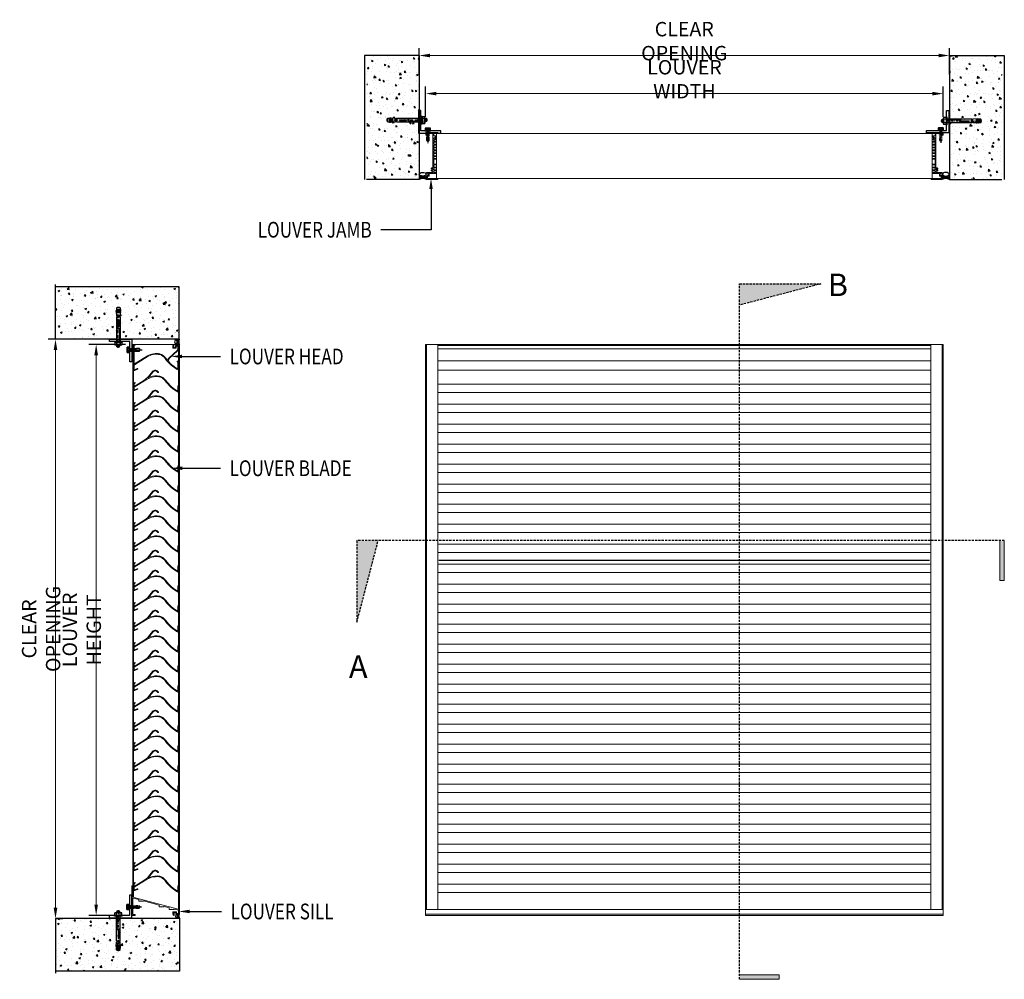
# Model space of a CAD drawing. Units: millimetres. Extents: x 12521 to 14712, y -55 to 2080.
import ezdxf
from ezdxf import colors
from ezdxf.entities.mleader import LeaderData, LeaderLine
from ezdxf.enums import TextEntityAlignment as Align
from ezdxf.math import Vec2, Vec3

# ---------------------------------------------------------------- set-up
doc = ezdxf.new("R2010")
doc.units = ezdxf.units.MM
for name, pattern in [('CENTER', [2, 1.25, -0.25, 0.25, -0.25]), ('CENTER-PISA', [11, 6, -2, 1, -2]), ('DASHED', [0.75, 0.5, -0.25])]:
    doc.linetypes.add(name, pattern=pattern)
for name, color, linetype in [('AAB_FIXING', 8, 'Continuous'), ('ARCH STEEL', 1, 'Continuous'), ('CASTFIX', 140, 'Continuous'), ('TEXT', 1, 'Continuous')]:
    doc.layers.add(name, color=color, linetype=linetype)
doc.styles.add('Romans', font='romans.shx', dxfattribs={"width": 0.8})
doc.styles.get("Standard").update_dxf_attribs({"font": 'simplex_IV50.ttf'})
doc.styles.add('style1', font='romans.shx', dxfattribs={"width": 0.75})
doc.styles.add('TEXT-2.5', font='arial.ttf', dxfattribs={"width": 0.9})
doc.dimstyles.new('1-16', dxfattribs={"dimscale": 16, "dimtxt": 3, "dimasz": 3, "dimexe": 1, "dimexo": 1, "dimgap": 1, "dimtad": 1, "dimdec": 0, "dimdsep": 46, "dimtxsty": 'Romans', "dimcen": 1, "dimdle": 1.5, "dimclrd": 8, "dimclre": 8, "dimclrt": 7, "dimadec": 0, "dimazin": 0, "dimtfac": 1, "dimtdec": 0, "dimtofl": 0, "dimtmove": 1, "dimatfit": 0, "dimfxl": 0.05, "dimtolj": 1, "dimtzin": 0, "dimlwd": 0, "dimlwe": -1, "dimarcsym": 1})
pattern_1 = [(320, (11224.08, 1556.98), (-3.1376, -35.863), [3.75, -41.25]), (265, (11224.08, 1556.98), (37.6096, 6.93757), [3, -33]), (10.4514, (11223.818, 1553.99), (34.472, -28.92544), [3.187, -35.0571]), (316.1842, (11234.08, 1556.98), (-8.27596, -53.36207), [5.625, -61.875]), (6.6356, (11233.39, 1552.53), (48.7059, -46.7331), [4.7805, -52.5857]), (261.1842, (11234.08, 1556.98), (48.7059, -46.7331), [4.5, -49.5]), (291, (11231.58, 1551.98), (-20.13094, -29.84535), [3.75, -41.25]), (236, (11231.58, 1551.98), (36.2575, -12.16577), [3, -33]), (341.4514, (11229.902, 1549.492), (16.12656, -42.01112), [3.187, -35.0571]), (307.5, (11224.08, 1556.979), (16.644693, -0.607993), [0, -32.6, 0, -33.5, 0, -33.125]), (277.5, (11224.08, 1556.98), (19.72059, -13.15348), [0, -19.1, 0, -31.85, 0, -12.625]), (237.5, (11224.08, 1568.129), (-1.127744, -26.69112), [0, -12.5, 0, -39, 0, -51.75]), (227.5, (11224.08, 1573.13), (5.00525, -29.15931), [0, -16.25, 0, -25.9, 0, -36.75])]

# ---------------------------------------------------------------- blocks, each defined once
blk = doc.blocks.new('*D8')
at = {"layer": 'ARCH STEEL', "color": 8, "transparency": 16777216}
for p, q in [((13424.7, 1864.5), (13424.7, 1931.8)), ((14576.4, 1864.5), (14576.4, 1931.8))]:
    blk.add_line(p, q, dxfattribs=at)
at = {"layer": 'ARCH STEEL', "color": 8, "linetype": 'Continuous', "lineweight": 0, "transparency": 16777216}
blk.add_line((13448.7, 1915.8), (14552.4, 1915.8), dxfattribs=at)
at = {"layer": 'ARCH STEEL', "color": 8, "lineweight": 9, "transparency": 16777216}
for points in [[(13448.7, 1919.8), (13448.7, 1911.8), (13424.7, 1915.8)], [(14552.4, 1919.8), (14552.4, 1911.8), (14576.4, 1915.8)]]:
    blk.add_solid(points, dxfattribs=at)
at = {"layer": 'DEFPOINTS', "color": 0, "lineweight": 9, "transparency": 16777216}
for p in [(14576.4, 1915.8), (13424.7, 1848.5), (14576.4, 1848.5)]:
    blk.add_point(p, dxfattribs=at)
at = {"layer": 'ARCH STEEL', "color": 1, "transparency": 16777216, "insert": (14000.6, 1947.8), "char_height": 32, "attachment_point": 5, "style": 'Romans'}
blk.add_mtext('\\A1;LOUVER WIDTH ', dxfattribs=at)
blk = doc.blocks.new('*D9')
at = {"layer": 'ARCH STEEL', "color": 8, "transparency": 16777216}
for p, q in [((12756.9, 1357.8), (12675.6, 1357.8)), ((12758.6, 87.7), (12675.6, 87.7))]:
    blk.add_line(p, q, dxfattribs=at)
at = {"layer": 'ARCH STEEL', "color": 8, "linetype": 'Continuous', "lineweight": 0, "transparency": 16777216}
blk.add_line((12691.6, 1333.8), (12691.6, 111.7), dxfattribs=at)
at = {"layer": 'ARCH STEEL', "color": 8, "lineweight": 9, "transparency": 16777216}
for points in [[(12687.6, 1333.8), (12695.6, 1333.8), (12691.6, 1357.8)], [(12687.6, 111.7), (12695.6, 111.7), (12691.6, 87.7)]]:
    blk.add_solid(points, dxfattribs=at)
at = {"layer": 'DEFPOINTS', "color": 0, "lineweight": 9, "transparency": 16777216}
for p in [(12772.9, 1357.8), (12691.6, 87.7), (12774.6, 87.7)]:
    blk.add_point(p, dxfattribs=at)
at = {"layer": 'ARCH STEEL', "color": 1, "transparency": 16777216, "insert": (12659.6, 722.8), "char_height": 32, "attachment_point": 5, "rotation": 90, "style": 'Romans'}
blk.add_mtext('\\A1;LOUVER HEIGHT', dxfattribs=at)
blk = doc.blocks.new('A$C73760A0F')
at = {"color": 8, "linetype": 'CENTER-PISA'}
blk.add_line((-66.6, 1.7), (24.9, 1.7), dxfattribs=at)
at = {"color": 5}
for p, q in [((-64.3, 4.6), (-64.7, 4.2)), ((-64.7, -0.9), (-64.7, 4.2)), ((-64.3, 4.6), (-64.3, -1.3)), ((-64.3, 4.6), (-62.6, 4.6)), ((-61.5, 5.7), (-62.6, 4.6)), ((-62.6, -1.2), (-62.6, 4.6)), ((-62.2, 5), (-60.7, 5)), ((-60.7, 5.7), (-61.5, 5.7)), ((-61.5, -2.3), (-61.5, 5.7)), ((-60.7, 8.5), (-60.1, 9.5)), ((-60.7, 8.5), (-60.7, -5.1)), ((-54.9, 9.5), (-60.1, 9.5)), ((-54.9, 5.6), (-60.1, 5.6)), ((-54.3, 8.5), (-54.9, 9.5)), ((-52.7, 10.1), (-54.3, 10.1)), ((-54.3, 10.1), (-54.3, -6.7)), ((-52.7, 10.1), (-52.7, -6.7)), ((-64.7, -0.9), (-64.3, -1.3)), ((-64.3, -1.3), (-62.6, -1.3)), ((-61.5, -2.3), (-62.6, -1.2)), ((-62.2, -1.6), (-60.7, -1.6)), ((-60.7, -2.3), (-61.5, -2.3)), ((-60.7, -5.1), (-60.1, -6.2)), ((-54.9, -2.2), (-60.1, -2.2)), ((-54.9, -6.2), (-60.1, -6.2)), ((-54.3, -5.1), (-54.9, -6.2)), ((-52.7, -6.7), (-54.3, -6.7))]:
    blk.add_line(p, q, dxfattribs=at)
at = {"color": 8}
for p, q in [((2.4, 5.7), (-52.7, 5.7)), ((-52.7, 5), (-24.7, 5)), ((-24.7, -2.3), (-24.7, 5.7)), ((-23.1, -2.3), (-23.1, 5.7)), ((2.4, -2.3), (2.4, 5.7)), ((2.4, 4.9), (2.4, -1.5)), ((4.6, 4.6), (2.7, 4.6)), ((11.8, 6.1), (4.6, 5.7)), ((4.6, 3.6), (4.6, 5.7)), ((5.9, 3.6), (4.6, 3.6)), ((4.6, 2.7), (4.6, -2.3)), ((5.9, 2.6), (4.6, 2.7)), ((13.4, 6.2), (11.9, 6.4)), ((11.9, 6.1), (11.9, 6.4)), ((15, 4), (11.9, 3.9)), ((15.2, 2.2), (12.1, 2.4)), ((12.7, 5.3), (12.6, 6.7)), ((12.8, 0.3), (12.7, -1.8)), ((15.9, 6.3), (13.5, 6.1)), ((16.6, 6.3), (15.8, 6.8)), ((15.8, 6.8), (16, 5.7)), ((16.1, 0.8), (16, -1.9)), ((18.3, 6.4), (16.6, 6.3)), ((18.4, 5.7), (18.3, 6.4)), ((22.1, 5.7), (18.4, 5.7)), ((18.5, -2.3), (18.5, 5.7)), ((22.1, 5.7), (22.1, -2.3)), ((22.1, 5.7), (23.3, 4.5)), ((23.3, 4.5), (23.3, -1.1)), ((-52.7, -1.6), (-24.7, -1.6)), ((2.4, -2.3), (-52.7, -2.3)), ((4.6, -1.2), (2.7, -1.2)), ((14.3, -2.8), (4.6, -2.3)), ((13.9, -0.9), (11.7, -0.8)), ((22.1, -2.3), (17.5, -2.3)), ((23.3, -1.1), (22.1, -2.3))]:
    blk.add_line(p, q, dxfattribs=at)
for points in [[(18.4, 5.7), (17.7, 5), (16.8, 4.6), (15.9, 4.3), (15, 4)], [(18.5, -0.4), (18.3, 0.7), (17.6, 1.4), (16.5, 1.9), (15.8, 2), (15.2, 2.2)], [(16.7, -2.6), (17.4, -2.3), (18, -1.8), (18.4, -1.2), (18.5, -0.4)]]:
    blk.add_lwpolyline(points, dxfattribs=at)
blk.add_lwpolyline([(12, -0.8), (12.6, -0.2), (13.4, -0.5), (13.5, -1), (13, -1.4), (12.3, -1.3)], close=True, dxfattribs=at)
at = {"color": 5}
for centre, radius, start, end in [((-57.2, 7.6), 3.47, 145.5615, 214.4385), ((-47.7, 1.7), 13, 162.383, 197.617), ((-57.8, 7.6), 3.47, 325.5615, 34.4385), ((-67.3, 1.7), 13, 342.383, 17.617), ((-57.2, -4.2), 3.47, 145.5615, 214.4385), ((-57.8, -4.2), 3.47, 325.5615, 34.4385)]:
    blk.add_arc(centre, radius, start, end, dxfattribs=at)
at = {"color": 8}
for centre, radius, start, end in [((2.7, 4.9), 0.307, 180, 270), ((5.8, 3.1), 0.495, 278.5979, 81.4021), ((12.2, 3.1), 0.756, 107.8518, 263.8747), ((11.8, 6.2), 0.101, 272.6498, 352.6498), ((12.4, 11.1), 5.09, 263.7924, 281.5073), ((13.5, 6.2), 0.101, 205.9099, 272.6498), ((13.6, 8.9), 4.02, 306.6493, 319.7369), ((15.1, -0.5), 1.64, 302.033, 51.967), ((2.7, -1.5), 0.307, 90, 180), ((14.8, 7.2), 10, 267, 281.2993)]:
    blk.add_arc(centre, radius, start, end, dxfattribs=at)
at = {"layer": 'DEFPOINTS', "color": 8, "linetype": 'Continuous'}
for points in [[(-4.7, 1.7), (-4.7, 4.8), (-18.9, 4.8), (-18.9, 1.7)], [(-18.4, 4.2), (-18.4, 2.2), (-17.5, 2.2), (-17.5, 2.8), (-15.4, 2.8), (-15.4, 2.2), (-14.4, 2.2), (-14.4, 4.2), (-15.4, 4.2), (-15.4, 3.6), (-17.5, 3.6), (-17.5, 4.2)], [(-14.1, 4.2), (-13.2, 4.2), (-13.2, 2.2), (-14.1, 2.2)], [(-5.2, 4.2), (-6.1, 4.2), (-6.1, 2.2), (-5.2, 2.2)]]:
    blk.add_lwpolyline(points, close=True, dxfattribs=at)
for points in [[(-11.9, 3), (-11.9, 4.2), (-12.9, 4.2), (-12.9, 2.2), (-10, 2.2), (-10, 3), (-11.9, 3)], [(-9, 2.2), (-9, 3.4), (-10.6, 3.4), (-10.6, 4.2), (-6.4, 4.2), (-6.4, 3.4), (-8.1, 3.4), (-8.1, 2.2), (-9, 2.2)]]:
    blk.add_lwpolyline(points, dxfattribs=at)
at = {"layer": 'DEFPOINTS', "color": 8, "linetype": 'Continuous', "style": 'TEXT-2.5', "width": 0.9}
blk.add_text('HST-M8', height=2, dxfattribs=at).set_placement((-11.9, -1.3), align=Align.CENTER)
blk = doc.blocks.new('*D10')
at = {"layer": 'ARCH STEEL', "color": 8, "transparency": 16777216}
for p, q in [((13410.3, 1958.6), (13410.3, 2016.6)), ((14590.1, 1958.6), (14590.1, 2016.6))]:
    blk.add_line(p, q, dxfattribs=at)
at = {"layer": 'ARCH STEEL', "color": 8, "linetype": 'Continuous', "lineweight": 0, "transparency": 16777216}
blk.add_line((13434.3, 2000.6), (14566.1, 2000.6), dxfattribs=at)
at = {"layer": 'ARCH STEEL', "color": 8, "lineweight": 9, "transparency": 16777216}
for points in [[(13434.3, 2004.6), (13434.3, 1996.6), (13410.3, 2000.6)], [(14566.1, 2004.6), (14566.1, 1996.6), (14590.1, 2000.6)]]:
    blk.add_solid(points, dxfattribs=at)
at = {"layer": 'DEFPOINTS', "color": 0, "lineweight": 9, "transparency": 16777216}
for p in [(14590.1, 2000.6), (13410.3, 1942.6), (14590.1, 1942.6)]:
    blk.add_point(p, dxfattribs=at)
at = {"layer": 'ARCH STEEL', "color": 1, "transparency": 16777216, "insert": (14000.2, 2032.6), "char_height": 32, "attachment_point": 5, "style": 'Romans'}
blk.add_mtext('\\A1;CLEAR OPENING', dxfattribs=at)
blk = doc.blocks.new('*D11')
at = {"layer": 'ARCH STEEL', "color": 8, "transparency": 16777216}
for p, q in [((12631.5, 1369.2), (12585.1, 1369.2)), ((12601.1, 80.6), (12617.1, 80.6))]:
    blk.add_line(p, q, dxfattribs=at)
at = {"layer": 'ARCH STEEL', "color": 8, "linetype": 'Continuous', "lineweight": 0, "transparency": 16777216}
blk.add_line((12601.1, 1345.2), (12601.1, 104.6), dxfattribs=at)
at = {"layer": 'ARCH STEEL', "color": 8, "lineweight": 9, "transparency": 16777216}
for points in [[(12597.1, 1345.2), (12605.1, 1345.2), (12601.1, 1369.2)], [(12597.1, 104.6), (12605.1, 104.6), (12601.1, 80.6)]]:
    blk.add_solid(points, dxfattribs=at)
at = {"layer": 'DEFPOINTS', "color": 0, "lineweight": 9, "transparency": 16777216}
for p in [(12647.5, 1369.2), (12585.1, 80.6), (12601.1, 80.6)]:
    blk.add_point(p, dxfattribs=at)
at = {"layer": 'ARCH STEEL', "color": 1, "transparency": 16777216, "insert": (12569.1, 724.9), "char_height": 32, "attachment_point": 5, "rotation": 90, "style": 'Romans'}
blk.add_mtext('\\A1;CLEAR OPENING', dxfattribs=at)
blk = doc.blocks.new('*U6')
at = {"color": 0, "linetype": 'ByBlock', "lineweight": -2, "ltscale": 2, "flags": 128}
blk.add_lwpolyline([(-4, 0), (28.9, 0)], dxfattribs=at)
blk = doc.blocks.new('*U439')
at = {"layer": 'AAB_FIXING', "color": 1}
for points in [[(-5.9, 5), (-5.7, 5.8), (-1, 5.8), (-1, -5.8), (-5.7, -5.8), (-5.9, -5)], [(0, -6.6), (-1, -6.6), (-1, 6.6), (0, 6.6)]]:
    blk.add_lwpolyline(points, close=True, dxfattribs=at)
blk.add_lwpolyline([(-5.7, 5.8, 0.143594), (-5.7, 2.9, 0.071797), (-5.7, -2.9, 0.143594), (-5.7, -5.8)], format="xyb", dxfattribs=at)
for points in [[(-5.7, 2.9), (-1, 2.9)], [(-1, -2.9), (-5.7, -2.9)]]:
    blk.add_lwpolyline(points, dxfattribs=at)
at = {"layer": 'AAB_FIXING', "color": 8, "linetype": 'DASHED', "flags": 128}
for points in [[(0, 3.3, 0.414214), (0.9, 2.4), (14, 2.4), (15, 2.9), (21.6, 2.9), (23.6, 0), (21.6, -2.9), (15, -2.9), (14.1, -2.4), (0.9, -2.4, 0.414214), (0, -3.3)], [(14, 2.4, 0.125097), (23.6, 0)], [(21.6, -2.9, -0.520567), (23.6, 0)]]:
    blk.add_lwpolyline(points, format="xyb", dxfattribs=at)
for points in [[(1.5, 0.4), (1.7, -3.2)], [(3.5, -3.2), (2.6, 3.1)], [(5.3, -3.2), (4.4, 3.1)], [(7.1, -3.2), (6.2, 3.1)], [(8.9, -3.2), (8, 3.1)], [(10.7, -3.2), (9.8, 3.1)], [(12.6, 3.1), (13.5, -3.1)], [(14, 2.4), (21.4, 2.5), (23.2, 0)], [(14.5, 2.2), (15, -1.1)], [(21.4, 2.5), (21.6, 2.9)]]:
    blk.add_lwpolyline(points, dxfattribs=at)
at = {"layer": 'AAB_FIXING', "color": 8, "linetype": 'CENTER', "ltscale": 2}
blk.add_blockref('*U6', (-1.3, 0), dxfattribs=at)
at = {"layer": 'DEFPOINTS', "color": 1, "ltscale": 100, "insert": (-2, 0), "char_height": 1.3, "attachment_point": 5, "rotation": 90, "style": 'style1'}
blk.add_mtext('\\A1;ST6.3', dxfattribs=at)
blk = doc.blocks.new('*U441')
at = {"layer": 'TEXT', "color": 2, "lineweight": 9}
for points in [[(15155.5, 1463.9), (15155.5, 1457.9, -0.414214), (15155.1, 1457.5), (15152.2, 1457.5, 0.414214), (15151.8, 1457.1), (15151.8, 1452.6), (15174.7, 1452.6), (15174.7, 1450.6), (15149.7, 1450.6), (15149.7, 1458.6, -0.414214), (15150.1, 1459), (15154, 1459), (15154, 1463.7), (15152.2, 1463.7, 0.414214), (15151.8, 1463.3), (15151.8, 1462.8, -0.414214), (15151.4, 1462.4), (15149.7, 1462.4), (15147.8, 1462.4, -0.414214), (15147.5, 1462.8), (15147.5, 1463.8, -0.414214), (15147.8, 1464.2), (15149.4, 1464.2, 0.414214), (15149.7, 1464.6), (15149.7, 1465.8), (15163.8, 1465.8), (15163.8, 1467.4, 0.415115), (15163, 1468.2, -0.25954), (15159.5, 1470.1, -0.899548), (15160.7, 1471.1, 2.469705), (15160.7, 1473.6, -0.899548), (15159.5, 1474.5, -0.25954), (15163, 1476.5, 0.415115), (15163.8, 1477.3), (15163.8, 1552.4), (15149.5, 1552.4), (15149.5, 1549.1), (15147.5, 1549.1), (15147.5, 1554.5), (15174.7, 1554.5), (15174.7, 1552.4), (15165.4, 1552.4), (15165.4, 1547.7), (15171.8, 1547.7), (15171.8, 1546.1), (15169.5, 1546.1, 0.690505), (15169, 1544.8, -0.07222), (15169.8, 1543.8, -0.899548), (15168.6, 1542.9, 2.469705), (15168.6, 1540.4, -0.899548), (15169.8, 1539.4, -0.25954), (15166.2, 1537.5, 0.415115), (15165.4, 1536.7), (15165.4, 1535), (15171.8, 1535), (15171.8, 1533.4), (15165.4, 1533.4), (15165.4, 1528.6), (15171.8, 1528.6), (15171.8, 1527), (15165.4, 1527), (15165.4, 1522.3), (15171.8, 1522.3), (15171.8, 1520.7), (15165.4, 1520.7), (15165.4, 1515.9), (15171.8, 1515.9), (15171.8, 1514.3), (15165.4, 1514.3), (15165.4, 1509.6), (15171.8, 1509.6), (15171.8, 1508), (15165.4, 1508), (15165.4, 1503.2), (15171.8, 1503.2), (15171.8, 1501.6), (15165.4, 1501.6), (15165.4, 1496.9), (15171.8, 1496.9), (15171.8, 1495.3), (15165.4, 1495.3), (15165.4, 1484.2), (15171.8, 1484.2), (15171.8, 1482.6), (15165.4, 1482.6), (15165.4, 1477.8), (15171.8, 1477.8), (15171.8, 1476.2), (15165.4, 1476.2), (15165.4, 1471.5), (15171.8, 1471.5), (15171.8, 1469.9), (15165.4, 1469.9), (15165.4, 1465.5), (15171.8, 1465.5), (15171.8, 1463.9)], [(16291.2, 1463.9), (16291.2, 1457.9, 0.414214), (16291.6, 1457.5), (16294.5, 1457.5, -0.414214), (16294.9, 1457.1), (16294.9, 1452.6), (16272, 1452.6), (16272, 1450.6), (16296.9, 1450.6), (16296.9, 1458.6, 0.414214), (16296.5, 1459), (16292.7, 1459), (16292.7, 1463.7), (16294.5, 1463.7, -0.414214), (16294.9, 1463.3), (16294.9, 1462.8, 0.414214), (16295.2, 1462.4), (16296.9, 1462.4), (16298.8, 1462.4, 0.414214), (16299.2, 1462.8), (16299.2, 1463.8, 0.414214), (16298.8, 1464.2), (16297.3, 1464.2, -0.414214), (16296.9, 1464.6), (16296.9, 1465.8), (16282.8, 1465.8), (16282.8, 1467.4, -0.415115), (16283.6, 1468.2, 0.25954), (16287.2, 1470.1, 0.899548), (16286, 1471.1, -2.469705), (16286, 1473.6, 0.899548), (16287.2, 1474.5, 0.25954), (16283.6, 1476.5, -0.415115), (16282.8, 1477.3), (16282.8, 1552.4), (16297.1, 1552.4), (16297.1, 1549.1), (16299.2, 1549.1), (16299.2, 1554.5), (16272, 1554.5), (16272, 1552.4), (16281.2, 1552.4), (16281.2, 1547.7), (16274.8, 1547.7), (16274.8, 1546.1), (16277.2, 1546.1, -0.690505), (16277.7, 1544.8, 0.07222), (16276.9, 1543.8, 0.899548), (16278.1, 1542.9, -2.469705), (16278.1, 1540.4, 0.899548), (16276.9, 1539.4, 0.25954), (16280.4, 1537.5, -0.415115), (16281.2, 1536.7), (16281.2, 1535), (16274.8, 1535), (16274.8, 1533.4), (16281.2, 1533.4), (16281.2, 1528.6), (16274.8, 1528.6), (16274.8, 1527), (16281.2, 1527), (16281.2, 1522.3), (16274.8, 1522.3), (16274.8, 1520.7), (16281.2, 1520.7), (16281.2, 1515.9), (16274.8, 1515.9), (16274.8, 1514.3), (16281.2, 1514.3), (16281.2, 1509.6), (16274.8, 1509.6), (16274.8, 1508), (16281.2, 1508), (16281.2, 1503.2), (16274.8, 1503.2), (16274.8, 1501.6), (16281.2, 1501.6), (16281.2, 1496.9), (16274.8, 1496.9), (16274.8, 1495.3), (16281.2, 1495.3), (16281.2, 1484.2), (16274.8, 1484.2), (16274.8, 1482.6), (16281.2, 1482.6), (16281.2, 1477.8), (16274.8, 1477.8), (16274.8, 1476.2), (16281.2, 1476.2), (16281.2, 1471.5), (16274.8, 1471.5), (16274.8, 1469.9), (16281.2, 1469.9), (16281.2, 1465.5), (16274.8, 1465.5), (16274.8, 1463.9)]]:
    blk.add_lwpolyline(points, format="xyb", close=True, dxfattribs=at)
at = {"layer": 'TEXT', "color": 3, "lineweight": 9}
blk.add_lwpolyline([(15171.8, 1552.4), (16274.8, 1552.4), (16274.8, 1452.6), (15171.8, 1452.6)], close=True, dxfattribs=at)
blk = doc.blocks.new('*U442')
at = {"layer": 'TEXT', "lineweight": 9}
blk.add_lwpolyline([(8.7, 11.2, 0.039249), (2.4, 12, 0.127945), (-17.6, 7.6), (-6.4, 21.1, -0.223763), (-2, 23.2, -0.093774), (0.6, 22.6, -0.128662), (4.2, 19.7, 1), (5.4, 20.6, 0.173627), (-0.6, 24.6, 0.277667), (-7.6, 22.1), (-17.2, 10.5, -0.080354), (-26.9, 2), (-48.4, -11.5), (-48.4, -5.7, -0.332281), (-47.1, -4.3, 1), (-47.4, -2.8, 0.339145), (-49.9, -5.7), (-49.9, -18.5, 0.543432), (-47.1, -20.4), (-41.3, -17.8, 1), (-41.9, -16.4), (-47.7, -19, -0.543432), (-48.4, -18.5), (-48.4, -13.3), (-19.9, 4.6, -0.203762), (10.2, 9.3, -0.094243), (18.5, 3.2, -0.029529), (20.4, 0.9, 0.114498), (49.9, -24.7), (49.9, -9.9), (48.4, -9.9), (48.4, -22.2, -0.106881), (21.7, 1.8, 0.117177), (12, 10.1, 0.070278)], format="xyb", close=True, dxfattribs=at)
blk = doc.blocks.new('*U443')
at = {"layer": 'TEXT', "color": 0, "linetype": 'ByBlock', "lineweight": -2, "transparency": 16777216}
for p in [(0, 1112.5), (0, 1068), (0, 1023.5), (0, 979), (0, 934.5), (0, 890), (0, 845.5), (0, 801), (0, 756.5), (0, 712), (0, 667.5), (0, 623), (0, 578.5), (0, 534), (0, 489.5), (0, 445), (0, 400.5), (0, 356), (0, 311.5), (0, 267), (0, 222.5), (0, 178), (0, 133.5), (0, 89), (0, 44.5), (0, 0)]:
    blk.add_blockref('*U442', p, dxfattribs=at)
blk = doc.blocks.new('*U444')
at = {"layer": 'TEXT', "lineweight": 9}
for p, q in [((548.6, 9.1), (-548.6, 9.1)), ((548.6, -9.1), (-548.6, -9.1))]:
    blk.add_line(p, q, dxfattribs=at)
blk = doc.blocks.new('*U445')
at = {"layer": 'TEXT', "color": 0, "linetype": 'ByBlock', "lineweight": -2, "transparency": 16777216}
for p in [(0, 1112.5), (0, 1068), (0, 1023.5), (0, 979), (0, 934.5), (0, 890), (0, 845.5), (0, 801), (0, 756.5), (0, 712), (0, 667.5), (0, 623), (0, 578.5), (0, 534), (0, 489.5), (0, 445), (0, 400.5), (0, 356), (0, 311.5), (0, 267), (0, 222.5), (0, 178), (0, 133.5), (0, 89), (0, 44.5), (0, 0)]:
    blk.add_blockref('*U444', p, dxfattribs=at)

msp = doc.modelspace()

# ---------------------------------------------------------------- hatches: boundary and pattern name
h = msp.add_hatch()
h.set_pattern_fill('AR-CONC', color=8, scale=5, angle=-90)
h.set_pattern_definition(pattern_1)
edge = h.paths.add_edge_path()
edge.add_line((13410.1, 2000.6), (13410.1, 1849.4))
edge.add_line((13410.1, 1849.4), (13409.9, 1849.4))
edge.add_arc((13410.1, 1849.4), 0.201, 180, 270)
edge.add_line((13410.1, 1849.2), (13409.9, 1849.2))
edge.add_line((13409.9, 1849.2), (13409.9, 1849.2))
edge.add_line((13409.9, 1849.2), (13410.1, 1849.2))
edge.add_line((13410.1, 1849.2), (13410.2, 1725.1))
edge.add_line((13410.2, 1725.1), (13293.6, 1725.1))
edge.add_line((13293.6, 1725.1), (13293.5, 2000.6))
edge.add_line((13293.5, 2000.6), (13410.1, 2000.6))
h = msp.add_hatch()
h.set_pattern_fill('AR-CONC', color=8, scale=5, angle=-90)
h.set_pattern_definition(pattern_1)
edge = h.paths.add_edge_path()
edge.add_line((14590.3, 2000.6), (14590.3, 1849.4))
edge.add_line((14590.3, 1849.4), (14590.5, 1849.4))
edge.add_arc((14590.3, 1849.4), 0.201, 270, 360, ccw=False)
edge.add_line((14590.3, 1849.2), (14590.5, 1849.2))
edge.add_line((14590.5, 1849.2), (14590.5, 1849.2))
edge.add_line((14590.5, 1849.2), (14590.3, 1849.2))
edge.add_line((14590.3, 1849.2), (14590.2, 1725.1))
edge.add_line((14590.2, 1725.1), (14706.8, 1725.1))
edge.add_line((14706.8, 1725.1), (14706.9, 2000.6))
edge.add_line((14706.9, 2000.6), (14590.3, 2000.6))
at = {"lineweight": 9}
h = msp.add_hatch(color=8, dxfattribs=at)
h.dxf.hatch_style = 1
h.paths.add_polyline_path([(14304.4, 1492.7), (14123, 1492.7), (14123, 1445.4)])
h = msp.add_hatch()
h.set_pattern_fill('AR-CONC', color=8, scale=5)
h.set_pattern_definition([(50, (13044.73, -2119.174), (35.863, -3.1376), [3.75, -41.25]), (355, (13044.73, -2119.174), (-6.93757, 37.6096), [3, -33]), (100.4514, (13047.72, -2119.436), (28.92544, 34.472), [3.187, -35.0571]), (46.1842, (13044.73, -2109.174), (53.36207, -8.27596), [5.625, -61.875]), (96.6356, (13049.18, -2109.864), (46.7331, 48.7059), [4.7805, -52.5857]), (351.1842, (13044.73, -2109.174), (46.7331, 48.7059), [4.5, -49.5]), (21, (13049.73, -2111.674), (29.84535, -20.13094), [3.75, -41.25]), (326, (13049.73, -2111.674), (12.16577, 36.2575), [3, -33]), (71.4514, (13052.22, -2113.35), (42.01112, 16.12656), [3.187, -35.0571]), (37.5, (13044.731, -2119.174), (0.607993, 16.644693), [0, -32.6, 0, -33.5, 0, -33.125]), (7.5, (13044.731, -2119.174), (13.15348, 19.720586), [0, -19.1, 0, -31.85, 0, -12.625]), (327.5, (13033.581, -2119.174), (26.69112, -1.127744), [0, -12.5, 0, -39, 0, -51.75]), (317.5, (13028.581, -2119.174), (29.15931, 5.00525), [0, -16.25, 0, -25.9, 0, -36.75])])
edge = h.paths.add_edge_path()
edge.add_line((12601.1, 1369.4), (12752.3, 1369.4))
edge.add_line((12752.3, 1369.4), (12752.3, 1369.6))
edge.add_arc((12752.3, 1369.4), 0.201, 0, 90, ccw=False)
edge.add_line((12752.5, 1369.4), (12752.5, 1369.6))
edge.add_line((12752.5, 1369.6), (12752.5, 1369.6))
edge.add_line((12752.5, 1369.6), (12752.5, 1369.4))
edge.add_line((12752.5, 1369.4), (12876.6, 1369.3))
edge.add_line((12876.6, 1369.3), (12876.6, 1485.9))
edge.add_line((12876.6, 1485.9), (12601.1, 1486))
edge.add_line((12601.1, 1486), (12601.1, 1369.4))
h = msp.add_hatch(color=8, dxfattribs=at)
h.dxf.hatch_style = 1
h.paths.add_polyline_path([(13319.1, 921.5), (13271.8, 921.5), (13271.8, 740.1)])
h = msp.add_hatch(color=8, dxfattribs=at)
h.dxf.hatch_style = 1
h.paths.add_polyline_path([(14712.4, 921.5), (14702.5, 921.5), (14702.5, 832.9), (14712.4, 832.9)])
h = msp.add_hatch()
h.set_pattern_fill('AR-CONC', color=8, scale=5)
h.set_pattern_definition([(50, (13044.911, -2105.604), (35.863, -3.1376), [3.75, -41.25]), (355, (13044.91, -2105.604), (-6.93757, 37.6096), [3, -33]), (100.4514, (13047.9, -2105.866), (28.92544, 34.472), [3.187, -35.0571]), (46.1842, (13044.91, -2095.604), (53.3621, -8.276), [5.625, -61.875]), (96.6356, (13049.36, -2096.294), (46.7331, 48.7059), [4.7805, -52.5857]), (351.1842, (13044.91, -2095.604), (46.7331, 48.7059), [4.5, -49.5]), (21, (13049.911, -2098.104), (29.84535, -20.13094), [3.75, -41.25]), (326, (13049.91, -2098.104), (12.16577, 36.2575), [3, -33]), (71.4514, (13052.4, -2099.782), (42.0111, 16.12656), [3.187, -35.0571]), (37.5, (13044.911, -2105.604), (0.60799, 16.64469), [0, -32.6, 0, -33.5, 0, -33.125]), (7.5, (13044.911, -2105.604), (13.15348, 19.72059), [0, -19.1, 0, -31.85, 0, -12.625]), (327.5, (13033.761, -2105.604), (26.69112, -1.12774), [0, -12.5, 0, -39, 0, -51.75]), (317.5, (13028.761, -2105.604), (29.1593, 5.00525), [0, -16.25, 0, -25.9, 0, -36.75])])
edge = h.paths.add_edge_path()
edge.add_line((12601.3, 80.4), (12752.5, 80.4))
edge.add_line((12752.5, 80.4), (12752.5, 80.2))
edge.add_arc((12752.5, 80.4), 0.201, 270, 360)
edge.add_line((12752.7, 80.4), (12752.7, 80.2))
edge.add_line((12752.7, 80.2), (12752.7, 80.2))
edge.add_line((12752.7, 80.2), (12752.7, 80.4))
edge.add_line((12752.7, 80.4), (12876.8, 80.5))
edge.add_line((12876.8, 80.5), (12876.8, -36.1))
edge.add_line((12876.8, -36.1), (12601.3, -36.2))
edge.add_line((12601.3, -36.2), (12601.3, 80.4))
h = msp.add_hatch(color=8, dxfattribs=at)
h.dxf.hatch_style = 1
h.paths.add_polyline_path([(14123, -54.6), (14123, -44.8), (14211.7, -44.8), (14211.7, -54.6)])

# ---------------------------------------------------------------- linework, layer by layer
at = {"color": 8}
for p, q in [((13410.3, 2000.6), (13288.4, 2000.6)), ((13288.4, 2000.6), (13288.4, 1725.1)), ((13410.3, 2000.6), (13410.3, 1725.1)), ((14590.1, 2000.6), (14712, 2000.6)), ((14590.1, 2000.6), (14590.1, 1725.1)), ((14712, 2000.6), (14712, 1725.1)), ((13410.3, 1725.1), (13293.5, 1725.1)), ((14590.1, 1725.1), (14706.9, 1725.1)), ((12601.1, 1369.2), (12601.1, 1491.1)), ((12876.6, 1486), (12601.1, 1486)), ((12876.6, 1369.2), (12876.6, 1486)), ((12876.6, 1369.2), (12601.1, 1369.2)), ((12876.8, 80.6), (12601.3, 80.6)), ((12601.3, 80.6), (12601.3, -41.3)), ((12876.8, 80.6), (12876.8, -36.2)), ((12876.8, -36.2), (12601.3, -36.2))]:
    msp.add_line(p, q, dxfattribs=at)
at = {"color": 5, "lineweight": 9}
for p, q in [((14702.5, 832.9), (14702.5, 921.5)), ((14712.4, 921.5), (14712.4, 832.9)), ((14712.4, 832.9), (14702.5, 832.9)), ((14211.7, -44.8), (14123, -44.8)), ((14123, -54.6), (14211.7, -54.6)), ((14211.7, -54.6), (14211.7, -44.8))]:
    msp.add_line(p, q, dxfattribs=at)
at = {"color": 1}
msp.add_line((13454.3, 877.7), (14546.1, 877.7), dxfattribs=at)
at = {"color": 4}
for points in [[(13408.7, 1878.1), (13408.7, 1828.1), (13458.7, 1828.1), (13458.7, 1833.1), (13413.7, 1833.1), (13413.7, 1878.1)], [(14589.1, 1878.6), (14589.1, 1828.6), (14539.1, 1828.6), (14539.1, 1833.6), (14584.1, 1833.6), (14584.1, 1878.6)], [(12721.2, 1369.2), (12771.2, 1369.2), (12771.2, 1319.2), (12766.2, 1319.2), (12766.2, 1364.2), (12721.2, 1364.2)], [(12720.8, 82.4), (12770.8, 82.4), (12770.8, 132.4), (12765.8, 132.4), (12765.8, 87.4), (12720.8, 87.4)]]:
    msp.add_lwpolyline(points, close=True, dxfattribs=at)
at = {"color": 1, "linetype": 'DASHED', "ltscale": 10}
for points in [[(14123, -54.6), (14123, 1492.7), (14304.4, 1492.7), (14123, 1445.4)], [(14712.4, 921.5), (13271.8, 921.5), (13271.8, 740.1), (13319.1, 921.5)]]:
    msp.add_lwpolyline(points, dxfattribs=at)
at = {"color": 8}
for centre, radius, start, end in [((13418.6, 1710.4), 21.2, 66.7377, 113.2623), ((14581.8, 1710.4), 21.2, 66.7377, 113.2623), ((13418.6, 1709.1), 21.2, 66.7377, 113.2623), ((13418.6, 1708.3), 21.2, 66.7377, 113.2623), ((13418.7, 1707.5), 21.2, 66.7377, 113.2623), ((13418.7, 1706.5), 21.2, 66.7377, 113.2623), ((13418.6, 1705.6), 21.2, 66.7377, 113.2623), ((14581.8, 1709.1), 21.2, 66.7377, 113.2623), ((14581.7, 1708.3), 21.2, 66.7377, 113.2623), ((14581.7, 1707.5), 21.2, 66.7377, 113.2623), ((14581.7, 1706.5), 21.2, 66.7377, 113.2623), ((14581.8, 1705.6), 21.2, 66.7377, 113.2623), ((12886.7, 1363.7, 0), 14.4, 157.7491, 204.2737), ((12887.6, 1363.7, 0), 14.4, 157.7491, 204.2737), ((12888.1, 1363.7, 0), 14.4, 157.7491, 204.2737), ((12888.7, 1363.7, 0), 14.4, 157.7491, 204.2737), ((12889.3, 1363.7, 0), 14.4, 157.7491, 204.2737), ((12889.9, 1363.8, 0), 14.4, 157.7491, 204.2737), ((12885, 85.5), 11.9, 157.9584, 204.483), ((12885.7, 85.5), 11.9, 157.9584, 204.483), ((12886.2, 85.5), 11.9, 157.9584, 204.483), ((12886.6, 85.5), 11.9, 157.9584, 204.483), ((12887.2, 85.5), 11.9, 157.9584, 204.483), ((12887.6, 85.5), 11.9, 157.9584, 204.483)]:
    msp.add_arc(centre, radius, start, end, dxfattribs=at)
msp.add_ellipse((13418.1, 1736.4), major_axis=(-7.67, -0.09), ratio=0.529943, dxfattribs=at)
at = {"color": 8, "extrusion": (-4.88288e-13, 4.78628e-13, -1)}
msp.add_ellipse((14582.3, 1736.4), major_axis=(7.67, -0.09), ratio=0.529943, dxfattribs=at)
at = {"color": 8, "extrusion": (9.73539e-14, -5.163e-12, -1)}
msp.add_ellipse((12869, 1363.7), major_axis=(-0.03, 5.21), ratio=0.529943, dxfattribs=at)
at = {"color": 8, "extrusion": (1.18169e-13, -6.23148e-12, -1)}
msp.add_ellipse((12870.3, 85.5), major_axis=(-0.04, 4.31), ratio=0.529943, dxfattribs=at)
at = {"layer": 'TEXT', "color": 3, "lineweight": 9}
for p, q in [((12772.9, 128.3), (12772.9, 1357.8)), ((12772.9, 1357.8), (12876.8, 1357.8)), ((12774.9, 127.8), (12774.9, 1357.8)), ((12874.8, 101), (12874.8, 1357.8)), ((12876.8, 100.4), (12876.8, 1357.8))]:
    msp.add_line(p, q, dxfattribs=at)
at = {"layer": 'TEXT', "color": 2, "lineweight": 9}
for p, q in [((13424.7, 87.7), (13424.7, 1357.8)), ((14576.4, 1357.8), (13424.7, 1357.8)), ((13452, 100.5), (13452, 1357.8)), ((14549.2, 100.5), (14549.2, 1357.8)), ((14576.4, 87.7), (14576.4, 1357.8)), ((14549.2, 1300.7), (13452, 1300.7)), ((13424.7, 100.5), (14576.4, 100.5)), ((13424.7, 87.7), (14576.4, 87.7))]:
    msp.add_line(p, q, dxfattribs=at)
at = {"layer": 'TEXT', "color": 5, "lineweight": 9}
for p, q in [((13427, 100.5), (13427, 1357.8)), ((14549.2, 1355.6), (13452, 1355.6)), ((14574.2, 100.5), (14574.2, 1357.8)), ((13424.7, 90), (14576.4, 90))]:
    msp.add_line(p, q, dxfattribs=at)
at = {"layer": 'TEXT', "color": 1, "lineweight": 9}
for p, q in [((14549.2, 1347.9), (13452, 1347.9)), ((14549.2, 1321), (13452, 1321))]:
    msp.add_line(p, q, dxfattribs=at)
at = {"layer": 'TEXT', "color": 2, "lineweight": 9}
for points in [[(12854.8, 1326.9), (12872.7, 1343.3, 0.210692), (12874.8, 1347.9), (12874.8, 1355.2, 0.414214), (12874.4, 1355.6), (12868.6, 1355.6, 0.414214), (12868.2, 1355.2), (12868.2, 1351.3), (12863.5, 1351.3), (12863.5, 1353.1, -0.414214), (12863.8, 1353.5), (12864.4, 1353.5, 0.414214), (12864.7, 1353.9), (12864.7, 1355.6), (12864.7, 1357.5, 0.414214), (12864.4, 1357.8), (12863.6, 1357.8, 0.414214), (12863.2, 1357.5), (12863.2, 1356, -0.414214), (12862.8, 1355.6), (12862.3, 1355.6, 0.414214), (12862, 1355.2), (12862, 1350.2), (12862.3, 1349.8), (12869.3, 1349.8, 0.414214), (12869.7, 1350.2), (12869.7, 1353.7, -0.414214), (12870.1, 1354), (12872.9, 1354, -0.414214), (12873.2, 1353.7), (12873.2, 1348, -0.210692), (12871.7, 1344.5), (12853.7, 1328.1, 0.172246), (12851.2, 1323.4, -0.649051), (12849.9, 1323, -0.015751), (12846.6, 1327.2, 0.139651), (12833.1, 1336.8, 0.17412), (12806, 1332.5), (12777, 1314.3, -0.589488), (12776.5, 1314.6), (12776.5, 1355.9, -0.414214), (12776.8, 1356.3), (12778.2, 1356.3, 0.414214), (12778.6, 1356.7), (12778.6, 1357.5, 0.414214), (12778.2, 1357.8), (12775.3, 1357.8, 0.414214), (12774.9, 1357.5), (12774.9, 1301.9, 0.543432), (12777.8, 1300.1), (12783.6, 1302.7, 1), (12782.9, 1304.1), (12777.2, 1301.5, -0.543432), (12776.5, 1301.9), (12776.5, 1311.9, -0.258267), (12776.6, 1312.3), (12804.9, 1330, -0.191271), (12833.2, 1335.2, -0.16161), (12845.3, 1326.3, 0.114498), (12874.8, 1300.7), (12874.8, 1318.9), (12872.8, 1320.9, 0.414214), (12872.3, 1320.9), (12871.7, 1320.4, 0.414214), (12871.7, 1319.8), (12873.2, 1318.3), (12873.2, 1303.3, -0.070023), (12854.5, 1317.8, -0.423943)], [(12772.9, 128.3), (12772.9, 153.3, 0.414214), (12772.5, 153.7), (12771.2, 153.7, 0.414214), (12770.8, 153.3), (12770.8, 88.1, 0.414214), (12771.2, 87.7), (12778.1, 87.7, 0.414214), (12778.5, 88.1), (12778.5, 89.4, 0.414214), (12778.1, 89.8), (12773.3, 89.8, -0.414214), (12772.9, 90.2), (12772.9, 125.7, -0.493145), (12773.4, 126.1), (12786.2, 122.6), (12786.2, 119.7), (12786.7, 119.2), (12791.2, 119.2), (12791.7, 119.7), (12792.2, 119.2), (12796.7, 119.2), (12797.2, 119.7), (12831.9, 110.4), (12831.9, 107.4), (12832.4, 106.9), (12836.9, 106.9), (12837.4, 107.4), (12837.9, 106.9), (12842.4, 106.9), (12842.9, 107.4), (12854, 104.5), (12854, 101.5), (12854.5, 101), (12859, 101), (12859.5, 101.5), (12860, 101), (12864.5, 101), (12865, 101.5), (12874.6, 98.9, -0.339454), (12874.9, 98.6), (12874.9, 92.4, -0.414214), (12874.5, 92.1), (12870.4, 92.1, -0.414214), (12870.1, 92.4), (12870.1, 95.4, 0.414214), (12869.7, 95.7), (12862.7, 95.7, 0.414214), (12862.3, 95.4), (12862.3, 90.4, 0.541778), (12862.8, 90, -0.502202), (12863.3, 89.6), (12863.3, 88.1, 0.414214), (12863.7, 87.7), (12864.7, 87.7, 0.414214), (12865.1, 88.1), (12865.1, 90), (12865.1, 91.7, 1.066989), (12864.4, 92.1, -0.600051), (12863.8, 92.4), (12863.8, 93.9, -0.414214), (12864.2, 94.2), (12868.2, 94.2, -0.414214), (12868.6, 93.9), (12868.6, 90.4, 0.414214), (12868.9, 90), (12876.6, 90, 0.414214), (12877, 90.4), (12877, 100.1, 0.339454), (12876.7, 100.5)]]:
    msp.add_lwpolyline(points, format="xyb", close=True, dxfattribs=at)

# ---------------------------------------------------------------- block references
at = {"color": 8, "extrusion": (0, 0, -1), "zscale": -1}
for p, rotation in [((-13429.8, 1833.1), 270), ((-14571, 1833.6), 270), ((-12766.2, 1345.6), 180), ((-12765.8, 106.3), 180)]:
    msp.add_blockref('*U439', p, dxfattribs=dict(at, rotation=rotation))
at = {"layer": 'CASTFIX'}
for p, rotation in [((13362.6, 1858.8), 180), ((12739.2, 32.9), 270)]:
    msp.add_blockref('A$C73760A0F', p, dxfattribs=dict(at, rotation=rotation))
at = {"layer": 'CASTFIX', "xscale": -1}
for p, rotation in [((14637.8, 1856.8), 180), ((12739.2, 1416.9), 270)]:
    msp.add_blockref('A$C73760A0F', p, dxfattribs=dict(at, rotation=rotation))
at = {"layer": 'TEXT', "lineweight": 9}
for name, p in [('*U441', (-1722.7, 274.5)), ('*U443', (12824.9, 163.3)), ('*U445', (14000.6, 147.7))]:
    msp.add_blockref(name, p, dxfattribs=at)

# ---------------------------------------------------------------- texts
at = {"char_height": 50, "width": 563.412}
for s, insert, attachment_point in [('B', (14319.7, 1515.4), 1), ('A', (13295.5, 666), 3)]:
    msp.add_mtext(s, dxfattribs=dict(at, insert=insert, attachment_point=attachment_point))

# ---------------------------------------------------------------- dimensions: what is measured, and where the dimension line sits
at = {"layer": 'ARCH STEEL'}
for base, p1, p2, text, picture, middle in [((14590.1, 2000.6), (13410.3, 1942.6), (14590.1, 1942.6), 'CLEAR OPENING', '*D10', (14000.2, 2032.6)), ((14576.4, 1915.8), (13424.7, 1848.5), (14576.4, 1848.5), 'LOUVER WIDTH ', '*D8', (14000.6, 1947.8))]:
    dim = msp.add_linear_dim(base=base, p1=p1, p2=p2, text=text, dimstyle='1-16', override={"dimtxt": 2, "dimasz": 1.5, "dimclrt": 1}, dxfattribs=at)
    dim.commit()
    dim.dimension.update_dxf_attribs({"geometry": picture, "text_midpoint": middle})
for base, p1, p2, text, picture, middle in [((12601.1, 80.6), (12647.5, 1369.2), (12585.1, 80.6), 'CLEAR OPENING', '*D11', (12569.1, 724.9)), ((12691.6, 87.7), (12772.9, 1357.8), (12774.6, 87.7), 'LOUVER HEIGHT', '*D9', (12659.6, 722.8))]:
    dim = msp.add_linear_dim(base=base, p1=p1, p2=p2, angle=90, text=text, dimstyle='1-16', override={"dimtxt": 2, "dimasz": 1.5, "dimclrt": 1}, dxfattribs=at)
    dim.commit()
    dim.dimension.update_dxf_attribs({"geometry": picture, "text_midpoint": middle})

# ---------------------------------------------------------------- leaders
ml = msp.add_multileader_mtext('Standard', dxfattribs=at)
ml.set_content('{\\Fromans|c0;\\W0.8;LOUVER JAMB}', color=256)
ml.set_leader_properties(color=8)
ml.build(insert=Vec2(0, 0))
ml.multileader.update_dxf_attribs({"arrow_head_size": 24})
ctx = ml.context
ctx.base_point, ctx.char_height, ctx.arrow_head_size, ctx.landing_gap_size, ctx.plane_origin = Vec3(13002, 1613), 35, 24, 20, Vec3(13436.7, 1727.3)
ctx.text_align_type = 2
notes = []
notes.append((ctx, [(0, (1, 1, 0), (13436.7, 1613), (-1, 0), 112, [(0, [(13436.7, 1727.3)], 0, [])])]))
ctx.mtext.insert, ctx.mtext.alignment, ctx.mtext.flow_direction = Vec3(13304.7, 1630.5), 3, 5
ml = msp.add_multileader_mtext('Standard', dxfattribs=at)
ml.set_content('{\\Fromans|c0;\\W0.8;LOUVER HEAD}', color=256)
ml.set_leader_properties(color=8)
ml.build(insert=Vec2(0, 0))
ml.multileader.update_dxf_attribs({"arrow_head_size": 24})
ctx = ml.context
ctx.base_point, ctx.char_height, ctx.arrow_head_size, ctx.landing_gap_size, ctx.plane_origin = Vec3(12968.5, 1331.1), 35, 24, 20, Vec3(12873.5, 1331.1)
notes.append((ctx, [(0, (1, 1, 0), (12941, 1331.1), (1, 0), 27.5, [(0, [(12858.7, 1331.1)], 0, [])])]))
ctx.mtext.insert, ctx.mtext.flow_direction = Vec3(12988.5, 1348.6), 5
ml = msp.add_multileader_mtext('Standard', dxfattribs=at)
ml.set_content('{\\Fromans|c0;\\W0.8;LOUVER BLADE}', color=256)
ml.set_leader_properties(color=8)
ml.build(insert=Vec2(0, 0))
ml.multileader.update_dxf_attribs({"arrow_head_size": 24})
ctx = ml.context
ctx.base_point, ctx.char_height, ctx.arrow_head_size, ctx.landing_gap_size, ctx.plane_origin = Vec3(12968.4, 1082.4), 35, 24, 20, Vec3(12873.5, 1082.4)
notes.append((ctx, [(0, (1, 1, 0), (12940.9, 1082.4), (1, 0), 27.5, [(0, [(12859.3, 1082.4)], 0, [])])]))
ctx.mtext.insert, ctx.mtext.flow_direction = Vec3(12988.4, 1099.9), 5
ml = msp.add_multileader_mtext('Standard', dxfattribs=at)
ml.set_content('{\\Fromans|c0;\\W0.8;LOUVER SILL}', color=256)
ml.set_leader_properties(color=8)
ml.build(insert=Vec2(0, 0))
ml.multileader.update_dxf_attribs({"arrow_head_size": 24})
ctx = ml.context
ctx.base_point, ctx.char_height, ctx.arrow_head_size, ctx.landing_gap_size, ctx.plane_origin = Vec3(12970.6, 96.3), 35, 24, 20, Vec3(12875.7, 96.3)
notes.append((ctx, [(0, (1, 1, 0), (12943.1, 96.3), (1, 0), 27.5, [(0, [(12875.7, 96.3)], 0, [])])]))
ctx.mtext.insert, ctx.mtext.flow_direction = Vec3(12990.6, 113.8), 5
for ctx, leaders in notes:
    for number, flags, end, landing, length, lines in leaders:
        leader = LeaderData()
        leader.index, (leader.has_last_leader_line, leader.has_dogleg_vector, leader.attachment_direction) = number, flags
        leader.last_leader_point, leader.dogleg_vector, leader.dogleg_length = Vec3(end), Vec3(landing), length
        for number, points, colour, breaks in lines:
            line = LeaderLine()
            line.index, line.vertices, line.color, line.breaks = number, Vec3.list(points), colors.encode_raw_color(colour), breaks
            leader.lines.append(line)
        ctx.leaders.append(leader)

doc.saveas('drawing.dxf')
